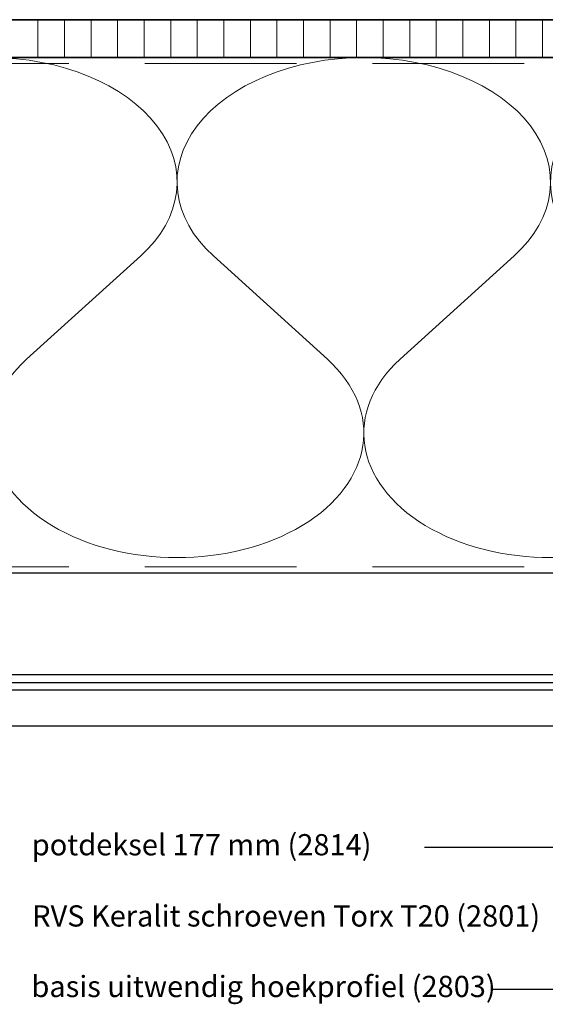
# Model space of a CAD drawing. Units: millimetres. Extents: x 20276 to 23680, y 3492 to 4327.
# Drawn here: x 22873 to 23046, y 3670 to 3995 of the extents above; entities that cross this region are included whole.
import ezdxf

# ---------------------------------------------------------------- set-up
doc = ezdxf.new("R2010")
doc.units = ezdxf.units.MM
doc.header["$LTSCALE"] = 5
doc.header["$MEASUREMENT"] = 0
doc.linetypes.add('DASHED', pattern=[0.75, 0.5, -0.25])
for name, color, linetype, lineweight in [('Aanzichtlijnen', 7, 'Continuous', 25), ('Arcering overigen', 8, 'Continuous', 0), ('Doorsnede hout etc.', 7, 'Continuous', 35), ('Tekst', 7, 'Continuous', 25)]:
    doc.layers.add(name, color=color, linetype=linetype, lineweight=lineweight)
doc.styles.add('Standaard', font='arial.ttf')

# ---------------------------------------------------------------- blocks, each defined once
blk = doc.blocks.new('A$C0F354E6E')
at = {"color": 252}
for p, q in [((13.694, 27.073), (3.306, 41.196)), ((20.306, 27.073), (30.694, 41.196))]:
    blk.add_line(p, q, dxfattribs=at)
for centre, start, end in [((17, 51.269), 323.66263, 216.33737), ((0, 17), 270, 36.33737), ((34, 17), 143.66263, 270)]:
    blk.add_arc(centre, 17, start, end, dxfattribs=at)
blk = doc.blocks.new('TRG-ISO')
at = {"yscale": 0.96618357487921}
blk.add_blockref('A$C0F354E6E', (0, 0), dxfattribs=at)

msp = doc.modelspace()

# ---------------------------------------------------------------- hatches: boundary and pattern name
at = {"layer": 'Arcering overigen'}
h = msp.add_hatch(dxfattribs=at)
h.set_pattern_fill('ANSI31', color=256, scale=70, angle=405, style=0)
h.set_pattern_definition([(90, (29073.916, -14031.388), (-8.75, 3e-15), [])])
edge = h.paths.add_edge_path()
edge.add_line((22614.09, 3982.55), (23185.32, 3982.55))
edge.add_line((23185.32, 3982.55), (23185.32, 3995.05))
edge.add_line((23185.32, 3995.05), (22614.09, 3995.05))

# ---------------------------------------------------------------- linework, layer by layer
at = {"layer": 'Aanzichtlijnen'}
for p, q in [((22614.09, 3776.49), (23136.81, 3776.49)), ((22614.09, 3773.99), (23136.81, 3773.99))]:
    msp.add_line(p, q, dxfattribs=at)
for points in [[(22614.09, 3982.55), (23185.32, 3982.55)], [(23147.32, 3812.55), (22614.09, 3812.55)], [(23147.32, 3812.55), (22614.09, 3812.55)], [(22614.09, 3779.05), (23136.81, 3779.05), (23136.81, 3762.05), (22614.09, 3762.05)]]:
    msp.add_lwpolyline(points, dxfattribs=at)
at = {"layer": 'Arcering overigen', "linetype": 'DASHED', "ltscale": 20}
msp.add_line((22614.09, 3980.55), (23185.32, 3980.55), dxfattribs=at)
msp.add_lwpolyline([(22614.09, 3814.55), (23147.32, 3814.55), (23147.32, 3814.55), (23147.32, 3814.55)], dxfattribs=at)
at = {"layer": 'Doorsnede hout etc.'}
msp.add_lwpolyline([(22614.09, 3982.55), (23185.32, 3982.55), (23185.32, 3995.05), (22614.09, 3995.05)], dxfattribs=at)
at = {"layer": 'Tekst'}
for points in [[(23028.77, 3675.3), (23137.09, 3675.3), (23137.09, 3780.62)], [(23006.26, 3722.13), (23063.25, 3722.13), (23063.25, 3773.37)]]:
    msp.add_lwpolyline(points, dxfattribs=at)

# ---------------------------------------------------------------- block references
at = {"layer": 'Arcering overigen', "xscale": 3.619027654096242, "yscale": 2.5, "zscale": 3.619027654096242, "rotation": 179.9999467747754}
for p in [(22986.27, 3982.55), (23109.32, 3982.55)]:
    msp.add_blockref('TRG-ISO', p, dxfattribs=at)

# ---------------------------------------------------------------- texts
at = {"layer": 'Tekst', "style": 'Standaard'}
for s, p in [('potdeksel 177 mm (2814)', (22876.88, 3719.45)), ('RVS Keralit schroeven Torx T20 (2801)', (22877.01, 3695.97)), ('basis uitwendig hoekprofiel (2803)', (22876.78, 3672.71))]:
    msp.add_text(s, height=7, dxfattribs=at).set_placement(p)

doc.saveas('drawing.dxf')
